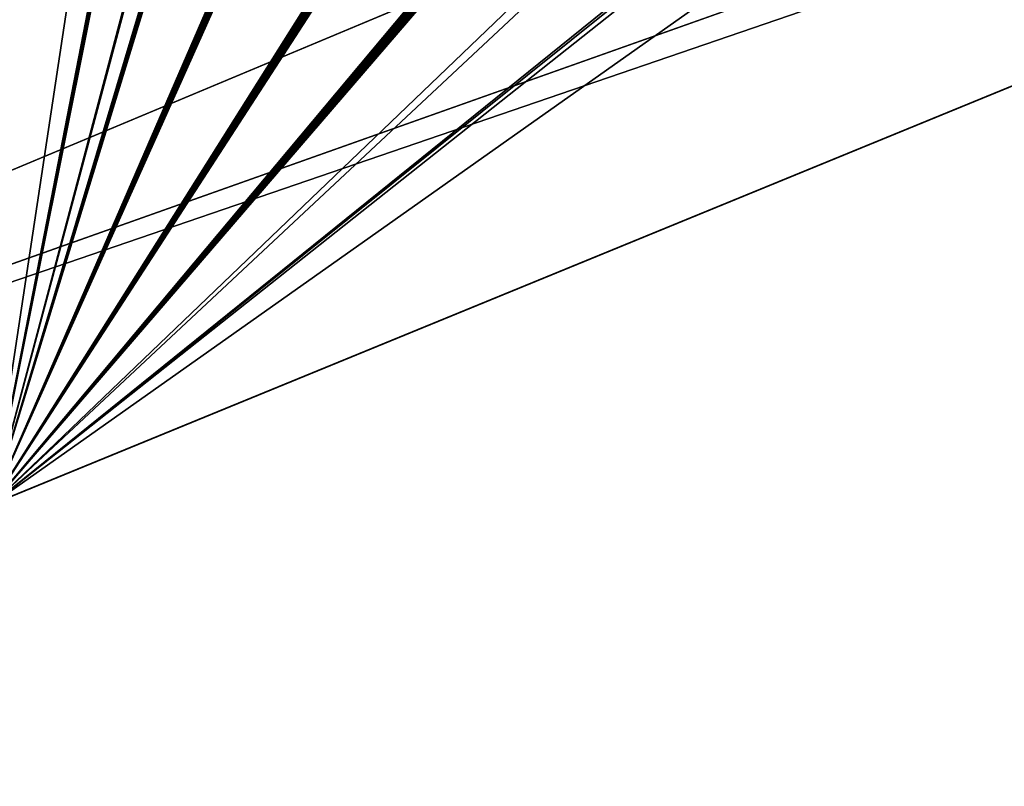
# Model space of a CAD drawing. Units: millimetres. Extents: x 0 to 8.1, y 0 to 14.4.
# Drawn here: x 5.8 to 5.9, y 10.8 to 10.8 of the extents above; entities that cross this region are included whole.
import ezdxf

# ---------------------------------------------------------------- set-up
doc = ezdxf.new("R2010")
doc.units = ezdxf.units.MM

# ---------------------------------------------------------------- blocks, each defined once
blk = doc.blocks.new('K116_A-A')
for p, q in [((5047.575995, 2472.6362701), (5047.483901, 2472.604709)), ((5047.483901, 2472.604709), (5047.5457525, 2472.6306046)), ((5047.483901, 2472.604709), (5047.5289792, 2472.6207092)), ((5047.5289792, 2472.6207092), (5047.4954326, 2472.606949))]:
    blk.add_line(p, q)
mesh = blk.add_polyface()
corners = [(5047.575995, 2472.6362701), (5047.5457525, 2472.6306046), (5047.483901, 2472.604709)]
mesh.append_faces([[corners[k] for k in face] for face in [(0, 1, 2)]])
mesh = blk.add_polyface()
corners = [(5047.575995, 2472.6362701), (5047.483901, 2472.604709), (5047.5289792, 2472.6207092)]
mesh.append_faces([[corners[k] for k in face] for face in [(0, 1, 2)]])
mesh = blk.add_polyface()
corners = [(5047.5457525, 2472.6306046), (5047.480756, 2472.6109761), (5047.483901, 2472.604709)]
mesh.append_faces([[corners[k] for k in face] for face in [(0, 1, 2)]])
mesh = blk.add_polyface()
corners = [(5047.5289792, 2472.6207092), (5047.483901, 2472.604709), (5047.4954326, 2472.606949)]
mesh.append_faces([[corners[k] for k in face] for face in [(0, 1, 2)]])
mesh = blk.add_polyface()
corners = [(5047.4968961, 2472.616624), (5047.4954326, 2472.606949), (5047.490191, 2472.6157702), (5047.4972847, 2472.6164771), (5047.4973031, 2472.6164705), (5047.4973221, 2472.6164642), (5047.4973414, 2472.6164582), (5047.4979112, 2472.616292), (5047.4979316, 2472.6162864), (5047.498203, 2472.6162191), (5047.4982241, 2472.6162141), (5047.4982457, 2472.6162095), (5047.4982676, 2472.6162051), (5047.4993608, 2472.6160021), (5047.499384, 2472.6159983), (5047.4994077, 2472.6159948), (5047.4994317, 2472.6159916), (5047.499455, 2472.6159889), (5047.49948, 2472.6159863), (5047.5010363, 2472.61585), (5047.5010619, 2472.6158481), (5047.5010888, 2472.6158465), (5047.5011161, 2472.6158452), (5047.501144, 2472.6158442), (5047.5011718, 2472.6158435), (5047.5012003, 2472.6158432), (5047.5028858, 2472.6158503), (5047.502916, 2472.6158507), (5047.5029459, 2472.6158514), (5047.5029783, 2472.6158526), (5047.5030078, 2472.6158539), (5047.5030402, 2472.6158557), (5047.5030723, 2472.6158579), (5047.5031038, 2472.6158603), (5047.5048789, 2472.616002), (5047.5051503, 2472.6160338), (5047.5070347, 2472.6163032), (5047.5071198, 2472.6163168), (5047.5073034, 2472.6163509), (5047.5092872, 2472.6167409), (5047.5289792, 2472.6207092), (5047.5095779, 2472.6168066), (5047.511652, 2472.61731), (5047.5119635, 2472.6173936), (5047.5141184, 2472.6180028), (5047.5144492, 2472.6181038), (5047.5166749, 2472.6188109), (5047.5170234, 2472.6189285), (5047.518191, 2472.6193355)]
mesh.append_faces([[corners[k] for k in face] for face in [(0, 1, 2), (40, 47, 48)]], dxfattribs={"vtx0": -1})
mesh.append_faces([[corners[k] for k in face] for face in [(1, 39, 40)]], dxfattribs={"vtx0": -1, "vtx1": -1})
mesh.append_faces([[corners[k] for k in face] for face in [(1, 0, 3), (1, 3, 4), (1, 4, 5), (1, 5, 6), (1, 6, 7), (1, 7, 8), (1, 8, 9), (1, 9, 10), (1, 10, 11), (1, 11, 12), (1, 12, 13), (1, 13, 14), (1, 14, 15), (1, 15, 16), (1, 16, 17), (1, 17, 18), (1, 18, 19), (1, 19, 20), (1, 20, 21), (1, 21, 22), (1, 22, 23), (1, 23, 24), (1, 24, 25), (1, 25, 26), (1, 26, 27), (1, 27, 28), (1, 28, 29), (1, 29, 30), (1, 30, 31), (1, 31, 32), (1, 32, 33), (1, 33, 34), (1, 34, 35), (1, 35, 36), (1, 36, 37), (1, 37, 38), (1, 38, 39), (40, 39, 41), (40, 41, 42), (40, 42, 43), (40, 43, 44), (40, 44, 45), (40, 45, 46), (40, 46, 47)]], dxfattribs={"vtx0": -1, "vtx2": -1})

msp = doc.modelspace()

# ---------------------------------------------------------------- block references
msp.add_blockref('K116_A-A', (-5041.65296, -2461.7920415))

doc.saveas('drawing.dxf')
